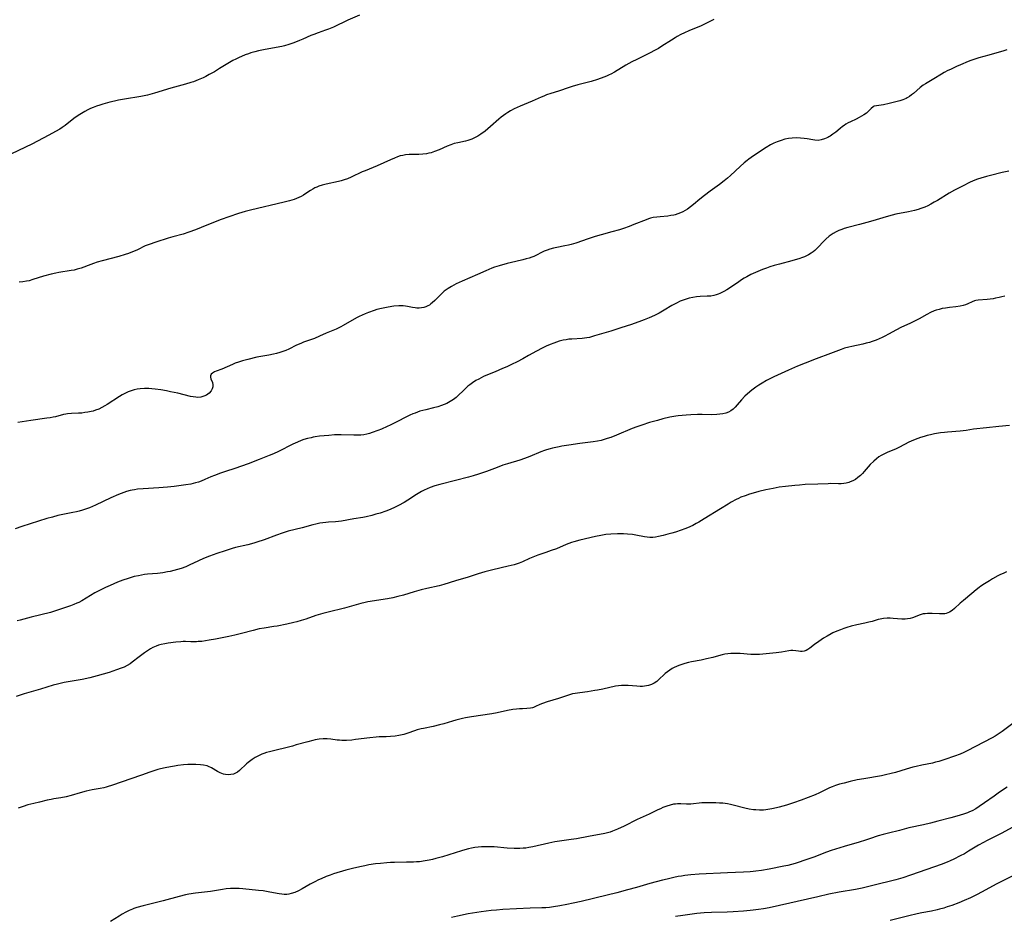
# Model space of a CAD drawing. Units: inches. Extents: x 2033292 to 2038369, y 237130 to 242571.
# Drawn here: x 2034446 to 2034674, y 237966 to 238173 of the extents above; entities that cross this region are included whole.
import ezdxf

# ---------------------------------------------------------------- set-up
doc = ezdxf.new("R2010")
doc.units = ezdxf.units.IN
doc.header["$MEASUREMENT"] = 0
doc.layers.add('c_31_T12S_R18E', color=232, linetype='Continuous')

msp = doc.modelspace()

# ---------------------------------------------------------------- linework, layer by layer
at = {"layer": 'c_31_T12S_R18E'}
for points, elevation in [([(2034597.86, 237991.52), (2034597.4, 237991.49), (2034596.98, 237991.43), (2034596.18, 237991.24), (2034595.38, 237991), (2034594.46, 237990.66), (2034593.9, 237990.42), (2034593.34, 237990.17), (2034591.28, 237989.17), (2034589.19, 237988.25), (2034588.52, 237987.93), (2034585.49, 237986.38), (2034584.01, 237985.69), (2034582.81, 237985.2), (2034582.25, 237985.01), (2034581.65, 237984.84), (2034581.05, 237984.69), (2034577.27, 237983.96), (2034574.45, 237983.44), (2034573.26, 237983.25), (2034570.57, 237982.9), (2034569.47, 237982.71), (2034568.1, 237982.42), (2034564.4, 237981.6), (2034563.41, 237981.41), (2034562.77, 237981.31), (2034562.13, 237981.24), (2034561.38, 237981.18), (2034560.78, 237981.17), (2034560.04, 237981.18), (2034558.41, 237981.28), (2034555.41, 237981.55), (2034554.09, 237981.62), (2034553.07, 237981.62), (2034552.44, 237981.59), (2034551.69, 237981.52), (2034550.93, 237981.41), (2034550.19, 237981.27), (2034549.46, 237981.11), (2034548.58, 237980.88), (2034547.88, 237980.68), (2034543.42, 237979.3), (2034541.88, 237978.85), (2034541.11, 237978.66), (2034540.37, 237978.5), (2034539.39, 237978.32), (2034538.1, 237978.15), (2034537.39, 237978.08), (2034536.7, 237978.04), (2034535.14, 237978), (2034532.35, 237977.97), (2034531.42, 237977.94), (2034530.54, 237977.89), (2034529.1, 237977.76), (2034527.91, 237977.62), (2034526.38, 237977.39), (2034525.43, 237977.22), (2034524.69, 237977.07), (2034522.93, 237976.66), (2034521.06, 237976.16), (2034518.23, 237975.3), (2034517.46, 237975.04), (2034516.5, 237974.69), (2034515.33, 237974.2), (2034514.72, 237973.92), (2034513.9, 237973.52), (2034512.77, 237972.91), (2034510.95, 237971.89), (2034510.06, 237971.42), (2034509.23, 237971.05), (2034508.39, 237970.77), (2034507.87, 237970.65), (2034507.35, 237970.57), (2034506.79, 237970.55), (2034506.23, 237970.59), (2034505.61, 237970.67), (2034503.46, 237971.11), (2034501.92, 237971.38), (2034500.82, 237971.51), (2034497.17, 237971.84), (2034496.35, 237971.9), (2034495.41, 237971.94), (2034494.33, 237971.92), (2034493.35, 237971.83), (2034492.47, 237971.72), (2034489.67, 237971.24), (2034489.03, 237971.15), (2034486.21, 237970.83), (2034484.7, 237970.6), (2034483.95, 237970.46), (2034482.47, 237970.12), (2034478.73, 237969.08), (2034474.11, 237967.92), (2034472.66, 237967.53), (2034471.95, 237967.29), (2034471.61, 237967.17), (2034470.85, 237966.83), (2034470.1, 237966.46), (2034469.26, 237965.99), (2034468.54, 237965.55), (2034466.57, 237964.28)], 1002), ([(2034677.91, 237987.46), (2034672.96, 237984.76), (2034671.6, 237984.06), (2034669.59, 237983.05), (2034668.77, 237982.62), (2034667.57, 237981.94), (2034665.26, 237980.55), (2034664.32, 237980), (2034663.36, 237979.48), (2034661.9, 237978.74), (2034661.06, 237978.35), (2034660.35, 237978.04), (2034658.97, 237977.49), (2034657.41, 237976.92), (2034651.87, 237975), (2034650.09, 237974.44), (2034648.41, 237973.98), (2034643.1, 237972.61), (2034640.63, 237972), (2034639.08, 237971.68), (2034635.35, 237971.06), (2034632.93, 237970.59), (2034630.41, 237970.04), (2034619.13, 237967.5), (2034617.83, 237967.25), (2034616.62, 237967.05), (2034615.39, 237966.89), (2034614.67, 237966.82), (2034613.14, 237966.69), (2034610.75, 237966.54), (2034609.41, 237966.48), (2034605.78, 237966.37), (2034604.05, 237966.28), (2034602.38, 237966.13), (2034599.13, 237965.72), (2034597.43, 237965.47)], 998), ([(2034675.38, 237974.82), (2034671.72, 237972.95), (2034668.41, 237971.17), (2034667.1, 237970.48), (2034665.74, 237969.81), (2034664.3, 237969.14), (2034663.03, 237968.61), (2034661.38, 237968), (2034660.37, 237967.66), (2034659.53, 237967.4), (2034658.58, 237967.15), (2034657.99, 237967), (2034656.68, 237966.72), (2034654.45, 237966.29), (2034653.38, 237966.06), (2034651.43, 237965.6), (2034647.1, 237964.53)], 996)]:
    msp.add_lwpolyline(points, dxfattribs=dict(at, elevation=elevation))
for points in [[(2034524.21, 238174.17, 1016), (2034521.51, 238172.96, 1016), (2034518.2, 238171.4, 1016), (2034517, 238170.91, 1016), (2034516.37, 238170.68, 1016), (2034514.61, 238170.07, 1016), (2034513.61, 238169.7, 1016), (2034512.96, 238169.42, 1016), (2034511.09, 238168.56, 1016), (2034510.34, 238168.24, 1016), (2034508.99, 238167.71, 1016), (2034507.88, 238167.34, 1016), (2034506.83, 238167.05, 1016), (2034506.19, 238166.91, 1016), (2034502.35, 238166.23, 1016), (2034500.84, 238165.91, 1016), (2034499.94, 238165.67, 1016), (2034499.06, 238165.4, 1016), (2034498.52, 238165.22, 1016), (2034497.75, 238164.92, 1016), (2034496.19, 238164.26, 1016), (2034495.54, 238163.95, 1016), (2034494.87, 238163.61, 1016), (2034493.75, 238162.97, 1016), (2034491.81, 238161.76, 1016), (2034490.62, 238161.05, 1016), (2034489.42, 238160.37, 1016), (2034488.64, 238159.97, 1016), (2034487.98, 238159.66, 1016), (2034486.84, 238159.16, 1016), (2034485.76, 238158.74, 1016), (2034485.17, 238158.54, 1016), (2034483.9, 238158.15, 1016), (2034480.5, 238157.26, 1016), (2034476.71, 238156.09, 1016), (2034475.09, 238155.63, 1016), (2034474.32, 238155.45, 1016), (2034473.53, 238155.29, 1016), (2034469.78, 238154.7, 1016), (2034468.42, 238154.45, 1016), (2034467.5, 238154.25, 1016), (2034466.36, 238153.97, 1016), (2034464.78, 238153.54, 1016), (2034464.04, 238153.32, 1016), (2034463.31, 238153.08, 1016), (2034462.56, 238152.79, 1016), (2034461.93, 238152.51, 1016), (2034461.3, 238152.2, 1016), (2034460.59, 238151.82, 1016), (2034459.41, 238151.13, 1016), (2034458.38, 238150.44, 1016), (2034457.67, 238149.92, 1016), (2034456.02, 238148.63, 1016), (2034455.32, 238148.14, 1016), (2034454.77, 238147.77, 1016), (2034453.77, 238147.17, 1016), (2034452.27, 238146.33, 1016), (2034448.29, 238144.3, 1016), (2034443.59, 238142.05, 1016)], [(2034606.27, 238173.17, 1014), (2034605.79, 238172.9, 1014), (2034604.78, 238172.38, 1014), (2034603.34, 238171.71, 1014), (2034600.53, 238170.54, 1014), (2034599.48, 238170.05, 1014), (2034598.64, 238169.63, 1014), (2034597.81, 238169.18, 1014), (2034597.3, 238168.89, 1014), (2034596.49, 238168.39, 1014), (2034594.26, 238166.93, 1014), (2034593.46, 238166.44, 1014), (2034592.73, 238166.03, 1014), (2034591.36, 238165.31, 1014), (2034588.46, 238163.89, 1014), (2034587.31, 238163.3, 1014), (2034585.94, 238162.54, 1014), (2034583.31, 238160.96, 1014), (2034582.46, 238160.51, 1014), (2034582.05, 238160.3, 1014), (2034581.42, 238160.02, 1014), (2034580.78, 238159.76, 1014), (2034579.37, 238159.26, 1014), (2034577.87, 238158.8, 1014), (2034574.8, 238157.99, 1014), (2034573.5, 238157.61, 1014), (2034572.75, 238157.37, 1014), (2034570.33, 238156.56, 1014), (2034568.51, 238155.99, 1014), (2034567.55, 238155.67, 1014), (2034566.92, 238155.42, 1014), (2034566.31, 238155.16, 1014), (2034564.23, 238154.21, 1014), (2034561.44, 238153.07, 1014), (2034560.74, 238152.75, 1014), (2034560.05, 238152.42, 1014), (2034559.23, 238151.99, 1014), (2034558.59, 238151.62, 1014), (2034558.14, 238151.33, 1014), (2034557.54, 238150.91, 1014), (2034557, 238150.5, 1014), (2034556.48, 238150.07, 1014), (2034554.58, 238148.35, 1014), (2034553.94, 238147.81, 1014), (2034553.29, 238147.3, 1014), (2034552.32, 238146.61, 1014), (2034551.61, 238146.15, 1014), (2034551.17, 238145.9, 1014), (2034550.73, 238145.67, 1014), (2034550.27, 238145.46, 1014), (2034549.8, 238145.28, 1014), (2034549.32, 238145.13, 1014), (2034548.77, 238144.98, 1014), (2034546.96, 238144.62, 1014), (2034546.18, 238144.43, 1014), (2034545.34, 238144.14, 1014), (2034544.51, 238143.81, 1014), (2034542.67, 238143, 1014), (2034541.57, 238142.55, 1014), (2034540.79, 238142.3, 1014), (2034540.27, 238142.17, 1014), (2034539.74, 238142.07, 1014), (2034538.87, 238141.96, 1014), (2034537.98, 238141.9, 1014), (2034535.73, 238141.85, 1014), (2034534.87, 238141.78, 1014), (2034534.22, 238141.67, 1014), (2034533.67, 238141.54, 1014), (2034532.99, 238141.32, 1014), (2034532.31, 238141.06, 1014), (2034531.39, 238140.67, 1014), (2034528.32, 238139.28, 1014), (2034525.53, 238138.13, 1014), (2034524.84, 238137.84, 1014), (2034522.25, 238136.61, 1014), (2034521.4, 238136.28, 1014), (2034520.68, 238136.03, 1014), (2034519.95, 238135.81, 1014), (2034519.33, 238135.65, 1014), (2034516.53, 238135.02, 1014), (2034515.54, 238134.77, 1014), (2034514.77, 238134.53, 1014), (2034514.33, 238134.35, 1014), (2034513.9, 238134.16, 1014), (2034513.39, 238133.88, 1014), (2034512.9, 238133.57, 1014), (2034511.79, 238132.82, 1014), (2034511.21, 238132.46, 1014), (2034510.68, 238132.17, 1014), (2034510.13, 238131.91, 1014), (2034509.62, 238131.7, 1014), (2034509.1, 238131.5, 1014), (2034508.03, 238131.16, 1014), (2034506.77, 238130.82, 1014), (2034498.95, 238129.02, 1014), (2034497.71, 238128.7, 1014), (2034496.19, 238128.23, 1014), (2034493.98, 238127.47, 1014), (2034492.14, 238126.8, 1014), (2034488.84, 238125.5, 1014), (2034486.23, 238124.43, 1014), (2034484.72, 238123.88, 1014), (2034483.34, 238123.43, 1014), (2034480.96, 238122.82, 1014), (2034479.88, 238122.5, 1014), (2034477.01, 238121.59, 1014), (2034475.49, 238121.07, 1014), (2034474.58, 238120.7, 1014), (2034472.8, 238119.84, 1014), (2034471.9, 238119.44, 1014), (2034471.23, 238119.17, 1014), (2034470.68, 238118.97, 1014), (2034469.95, 238118.73, 1014), (2034468.48, 238118.29, 1014), (2034464.63, 238117.25, 1014), (2034463.48, 238116.92, 1014), (2034462.57, 238116.63, 1014), (2034461.96, 238116.41, 1014), (2034459.77, 238115.58, 1014), (2034458.86, 238115.3, 1014), (2034458.14, 238115.13, 1014), (2034457.42, 238114.99, 1014), (2034454.6, 238114.54, 1014), (2034453.9, 238114.41, 1014), (2034452.77, 238114.15, 1014), (2034451.04, 238113.68, 1014), (2034448.52, 238112.91, 1014), (2034447.67, 238112.67, 1014), (2034447.05, 238112.53, 1014), (2034446.21, 238112.4, 1014), (2034445.37, 238112.31, 1014)], [(2034674.13, 238166.11, 1012), (2034673.46, 238165.9, 1012), (2034669.97, 238164.87, 1012), (2034667.67, 238164.24, 1012), (2034666.52, 238163.89, 1012), (2034665.79, 238163.63, 1012), (2034665.16, 238163.39, 1012), (2034663.4, 238162.64, 1012), (2034662.49, 238162.24, 1012), (2034661.1, 238161.59, 1012), (2034660.5, 238161.3, 1012), (2034659.65, 238160.85, 1012), (2034659.03, 238160.49, 1012), (2034657.24, 238159.4, 1012), (2034655.34, 238158.27, 1012), (2034654.78, 238157.9, 1012), (2034654.09, 238157.38, 1012), (2034652.55, 238156.04, 1012), (2034652.09, 238155.67, 1012), (2034651.61, 238155.32, 1012), (2034651.09, 238155, 1012), (2034650.8, 238154.85, 1012), (2034650.09, 238154.57, 1012), (2034649.36, 238154.34, 1012), (2034646.88, 238153.7, 1012), (2034645.58, 238153.39, 1012), (2034645.06, 238153.29, 1012), (2034643.98, 238153.15, 1012), (2034643.46, 238153.04, 1012), (2034643.18, 238152.92, 1012), (2034642.7, 238152.55, 1012), (2034642.04, 238151.84, 1012), (2034641.62, 238151.46, 1012), (2034641.02, 238151.04, 1012), (2034640.52, 238150.74, 1012), (2034639.98, 238150.45, 1012), (2034639.25, 238150.08, 1012), (2034637.98, 238149.48, 1012), (2034637.41, 238149.19, 1012), (2034636.85, 238148.88, 1012), (2034636.46, 238148.62, 1012), (2034636.08, 238148.35, 1012), (2034635.55, 238147.93, 1012), (2034634.52, 238147.08, 1012), (2034633.88, 238146.58, 1012), (2034633.23, 238146.13, 1012), (2034632.96, 238145.97, 1012), (2034632.69, 238145.82, 1012), (2034631.94, 238145.48, 1012), (2034631.16, 238145.26, 1012), (2034630.43, 238145.16, 1012), (2034629.69, 238145.17, 1012), (2034629.19, 238145.24, 1012), (2034627.87, 238145.49, 1012), (2034627.23, 238145.6, 1012), (2034626.35, 238145.7, 1012), (2034625.36, 238145.73, 1012), (2034624.43, 238145.7, 1012), (2034623.62, 238145.6, 1012), (2034622.73, 238145.41, 1012), (2034621.85, 238145.16, 1012), (2034620.96, 238144.83, 1012), (2034620.2, 238144.48, 1012), (2034619.45, 238144.09, 1012), (2034618.44, 238143.48, 1012), (2034615.46, 238141.54, 1012), (2034614.4, 238140.81, 1012), (2034614, 238140.51, 1012), (2034613.3, 238139.93, 1012), (2034612.39, 238139.11, 1012), (2034610.13, 238137, 1012), (2034609.49, 238136.44, 1012), (2034608.69, 238135.78, 1012), (2034607.6, 238134.96, 1012), (2034605.44, 238133.38, 1012), (2034604.11, 238132.39, 1012), (2034603.06, 238131.55, 1012), (2034601.58, 238130.29, 1012), (2034600.88, 238129.74, 1012), (2034600.2, 238129.26, 1012), (2034599.68, 238128.94, 1012), (2034599.14, 238128.64, 1012), (2034598.56, 238128.36, 1012), (2034597.95, 238128.12, 1012), (2034597.34, 238127.92, 1012), (2034597, 238127.84, 1012), (2034596.31, 238127.72, 1012), (2034595.61, 238127.64, 1012), (2034593.85, 238127.48, 1012), (2034593.05, 238127.39, 1012), (2034592.27, 238127.26, 1012), (2034591.65, 238127.12, 1012), (2034591.17, 238126.97, 1012), (2034590.64, 238126.79, 1012), (2034587.77, 238125.64, 1012), (2034586.64, 238125.21, 1012), (2034585.36, 238124.76, 1012), (2034584.42, 238124.46, 1012), (2034582.7, 238123.95, 1012), (2034580.2, 238123.29, 1012), (2034578.79, 238122.88, 1012), (2034577.16, 238122.35, 1012), (2034574.31, 238121.37, 1012), (2034573.23, 238121.05, 1012), (2034572.63, 238120.9, 1012), (2034571.8, 238120.73, 1012), (2034569.93, 238120.38, 1012), (2034569.13, 238120.19, 1012), (2034568.34, 238119.97, 1012), (2034567.7, 238119.75, 1012), (2034567.02, 238119.47, 1012), (2034566.37, 238119.16, 1012), (2034565.19, 238118.56, 1012), (2034564.57, 238118.28, 1012), (2034564.11, 238118.1, 1012), (2034563.48, 238117.89, 1012), (2034562.79, 238117.69, 1012), (2034562.08, 238117.52, 1012), (2034560.43, 238117.13, 1012), (2034558.42, 238116.64, 1012), (2034556.54, 238116.11, 1012), (2034555.5, 238115.77, 1012), (2034554.89, 238115.55, 1012), (2034554.18, 238115.27, 1012), (2034553.47, 238114.97, 1012), (2034551.55, 238114.08, 1012), (2034547.99, 238112.56, 1012), (2034546.63, 238111.92, 1012), (2034545.52, 238111.32, 1012), (2034544.72, 238110.82, 1012), (2034544.28, 238110.53, 1012), (2034543.86, 238110.22, 1012), (2034543.44, 238109.87, 1012), (2034543.03, 238109.5, 1012), (2034542.48, 238108.96, 1012), (2034541.63, 238108.07, 1012), (2034541.07, 238107.54, 1012), (2034540.75, 238107.27, 1012), (2034540.42, 238107.03, 1012), (2034540.04, 238106.81, 1012), (2034539.6, 238106.61, 1012), (2034539.08, 238106.46, 1012), (2034538.54, 238106.36, 1012), (2034538, 238106.32, 1012), (2034537.52, 238106.33, 1012), (2034537.13, 238106.36, 1012), (2034536.49, 238106.46, 1012), (2034535.35, 238106.7, 1012), (2034534.84, 238106.78, 1012), (2034534.32, 238106.83, 1012), (2034533.81, 238106.84, 1012), (2034533.3, 238106.82, 1012), (2034532.18, 238106.73, 1012), (2034530.89, 238106.55, 1012), (2034530.12, 238106.41, 1012), (2034529.35, 238106.24, 1012), (2034528.27, 238105.96, 1012), (2034527.6, 238105.76, 1012), (2034526.29, 238105.29, 1012), (2034525.53, 238104.99, 1012), (2034524.83, 238104.69, 1012), (2034524.15, 238104.36, 1012), (2034523.53, 238104.03, 1012), (2034520.46, 238102.27, 1012), (2034519.87, 238101.96, 1012), (2034518.82, 238101.46, 1012), (2034516.51, 238100.48, 1012), (2034514.96, 238099.79, 1012), (2034513.78, 238099.29, 1012), (2034513.31, 238099.11, 1012), (2034511.26, 238098.4, 1012), (2034510.62, 238098.16, 1012), (2034509.64, 238097.73, 1012), (2034507.83, 238096.82, 1012), (2034507.14, 238096.51, 1012), (2034506.45, 238096.24, 1012), (2034505.73, 238096.01, 1012), (2034505.02, 238095.81, 1012), (2034504.3, 238095.64, 1012), (2034503.22, 238095.42, 1012), (2034501.37, 238095.1, 1012), (2034500.47, 238094.92, 1012), (2034498.34, 238094.43, 1012), (2034497.11, 238094.11, 1012), (2034496.21, 238093.83, 1012), (2034495.43, 238093.55, 1012), (2034494.8, 238093.29, 1012), (2034492.33, 238092.2, 1012), (2034491.05, 238091.72, 1012), (2034490.62, 238091.54, 1012), (2034490.17, 238091.29, 1012), (2034489.84, 238091.01, 1012), (2034489.68, 238090.67, 1012), (2034489.69, 238090.31, 1012), (2034489.82, 238089.95, 1012), (2034490.17, 238089.1, 1012), (2034490.26, 238088.55, 1012), (2034490.24, 238088.07, 1012), (2034490.09, 238087.61, 1012), (2034489.84, 238087.15, 1012), (2034489.41, 238086.64, 1012), (2034488.76, 238086.15, 1012), (2034488.17, 238085.89, 1012), (2034487.48, 238085.72, 1012), (2034486.74, 238085.65, 1012), (2034486.3, 238085.67, 1012), (2034485.71, 238085.74, 1012), (2034485.06, 238085.87, 1012), (2034482.12, 238086.6, 1012), (2034480.46, 238086.97, 1012), (2034479.54, 238087.16, 1012), (2034478.19, 238087.39, 1012), (2034476.89, 238087.57, 1012), (2034476.14, 238087.65, 1012), (2034475.4, 238087.7, 1012), (2034474.41, 238087.71, 1012), (2034473.43, 238087.63, 1012), (2034472.71, 238087.52, 1012), (2034471.99, 238087.36, 1012), (2034471.57, 238087.24, 1012), (2034471.09, 238087.08, 1012), (2034470.63, 238086.9, 1012), (2034469.86, 238086.56, 1012), (2034469.22, 238086.23, 1012), (2034468.6, 238085.87, 1012), (2034465.79, 238084.01, 1012), (2034465.26, 238083.69, 1012), (2034464.54, 238083.29, 1012), (2034463.82, 238082.95, 1012), (2034463.08, 238082.67, 1012), (2034462.49, 238082.48, 1012), (2034462.04, 238082.36, 1012), (2034461.32, 238082.22, 1012), (2034460.6, 238082.11, 1012), (2034459.88, 238082.03, 1012), (2034459.1, 238081.99, 1012), (2034457.54, 238081.93, 1012), (2034456.56, 238081.84, 1012), (2034456.19, 238081.78, 1012), (2034455.65, 238081.67, 1012), (2034453.77, 238081.18, 1012), (2034453.24, 238081.06, 1012), (2034452.55, 238080.93, 1012), (2034451.81, 238080.81, 1012), (2034448.09, 238080.29, 1012), (2034445.11, 238079.8, 1012)], [(2034674.63, 238138.06, 1010), (2034673.09, 238137.68, 1010), (2034670.37, 238137.03, 1010), (2034669.45, 238136.79, 1010), (2034668.1, 238136.39, 1010), (2034667.37, 238136.15, 1010), (2034666.39, 238135.77, 1010), (2034665.5, 238135.37, 1010), (2034664.02, 238134.64, 1010), (2034662.04, 238133.6, 1010), (2034660.76, 238132.9, 1010), (2034658.11, 238131.26, 1010), (2034657.36, 238130.82, 1010), (2034656.54, 238130.36, 1010), (2034655.84, 238130, 1010), (2034655.13, 238129.68, 1010), (2034654.26, 238129.35, 1010), (2034653.6, 238129.14, 1010), (2034652.76, 238128.92, 1010), (2034651.39, 238128.62, 1010), (2034648.47, 238128.04, 1010), (2034646.71, 238127.6, 1010), (2034645.45, 238127.25, 1010), (2034643.13, 238126.54, 1010), (2034641.69, 238126.12, 1010), (2034640.05, 238125.67, 1010), (2034637.31, 238124.95, 1010), (2034636.5, 238124.71, 1010), (2034635.91, 238124.51, 1010), (2034635.26, 238124.26, 1010), (2034634.63, 238123.97, 1010), (2034633.9, 238123.57, 1010), (2034633.04, 238122.99, 1010), (2034632.24, 238122.31, 1010), (2034631.66, 238121.72, 1010), (2034630.44, 238120.41, 1010), (2034630.05, 238120.02, 1010), (2034629.69, 238119.68, 1010), (2034629.31, 238119.37, 1010), (2034628.8, 238119, 1010), (2034628.25, 238118.67, 1010), (2034627.32, 238118.22, 1010), (2034626.81, 238118.01, 1010), (2034626, 238117.72, 1010), (2034625.16, 238117.47, 1010), (2034624.39, 238117.25, 1010), (2034621.47, 238116.51, 1010), (2034620.28, 238116.16, 1010), (2034619.26, 238115.84, 1010), (2034618.46, 238115.56, 1010), (2034617.56, 238115.22, 1010), (2034616.51, 238114.79, 1010), (2034614.89, 238114.06, 1010), (2034613.94, 238113.57, 1010), (2034613.3, 238113.23, 1010), (2034612.69, 238112.86, 1010), (2034612.05, 238112.43, 1010), (2034610.37, 238111.24, 1010), (2034609.3, 238110.54, 1010), (2034608.62, 238110.16, 1010), (2034608.17, 238109.92, 1010), (2034607.71, 238109.71, 1010), (2034607.26, 238109.53, 1010), (2034606.8, 238109.37, 1010), (2034606.27, 238109.23, 1010), (2034605.61, 238109.12, 1010), (2034604.72, 238109.05, 1010), (2034603.14, 238108.98, 1010), (2034602.27, 238108.91, 1010), (2034601.4, 238108.78, 1010), (2034600.54, 238108.6, 1010), (2034599.86, 238108.41, 1010), (2034599.19, 238108.17, 1010), (2034598.52, 238107.91, 1010), (2034597.62, 238107.49, 1010), (2034596.58, 238106.92, 1010), (2034594.81, 238105.84, 1010), (2034593.61, 238105.15, 1010), (2034592.53, 238104.59, 1010), (2034591.3, 238104.03, 1010), (2034590.18, 238103.59, 1010), (2034589.52, 238103.35, 1010), (2034587.25, 238102.55, 1010), (2034584.76, 238101.72, 1010), (2034582.43, 238100.99, 1010), (2034578.68, 238099.88, 1010), (2034577.46, 238099.55, 1010), (2034576.9, 238099.43, 1010), (2034576.35, 238099.35, 1010), (2034575.78, 238099.29, 1010), (2034573.37, 238099.16, 1010), (2034572.73, 238099.1, 1010), (2034572.07, 238099, 1010), (2034571.42, 238098.87, 1010), (2034570.49, 238098.65, 1010), (2034569.84, 238098.45, 1010), (2034569.2, 238098.23, 1010), (2034568.35, 238097.89, 1010), (2034567.48, 238097.51, 1010), (2034566.55, 238097.06, 1010), (2034565.23, 238096.36, 1010), (2034563.35, 238095.31, 1010), (2034562.04, 238094.6, 1010), (2034560.7, 238093.9, 1010), (2034559.4, 238093.25, 1010), (2034558.34, 238092.75, 1010), (2034557.33, 238092.3, 1010), (2034555.62, 238091.57, 1010), (2034553.84, 238090.84, 1010), (2034552.97, 238090.46, 1010), (2034551.86, 238089.9, 1010), (2034551.19, 238089.52, 1010), (2034550.4, 238089.03, 1010), (2034549.77, 238088.58, 1010), (2034549.32, 238088.21, 1010), (2034548.9, 238087.85, 1010), (2034548.35, 238087.32, 1010), (2034547.03, 238086.02, 1010), (2034546.58, 238085.62, 1010), (2034546.27, 238085.37, 1010), (2034546, 238085.17, 1010), (2034545.24, 238084.68, 1010), (2034544.44, 238084.25, 1010), (2034543.85, 238083.98, 1010), (2034543.24, 238083.74, 1010), (2034542.36, 238083.46, 1010), (2034541.36, 238083.2, 1010), (2034539.6, 238082.79, 1010), (2034538.89, 238082.62, 1010), (2034538.19, 238082.42, 1010), (2034537.62, 238082.23, 1010), (2034537.09, 238082.03, 1010), (2034536.57, 238081.82, 1010), (2034535.91, 238081.52, 1010), (2034535.25, 238081.19, 1010), (2034532.74, 238079.88, 1010), (2034531.32, 238079.2, 1010), (2034530.64, 238078.89, 1010), (2034529.28, 238078.32, 1010), (2034528.47, 238078.01, 1010), (2034527.18, 238077.53, 1010), (2034526.56, 238077.32, 1010), (2034525.93, 238077.14, 1010), (2034525.25, 238077, 1010), (2034524.49, 238076.9, 1010), (2034523.72, 238076.87, 1010), (2034522.94, 238076.88, 1010), (2034519.94, 238076.99, 1010), (2034519.41, 238076.98, 1010), (2034518.42, 238076.95, 1010), (2034517.08, 238076.85, 1010), (2034514.93, 238076.63, 1010), (2034513.98, 238076.5, 1010), (2034513.47, 238076.41, 1010), (2034513.05, 238076.32, 1010), (2034512.2, 238076.12, 1010), (2034511.35, 238075.87, 1010), (2034510.74, 238075.66, 1010), (2034509.82, 238075.29, 1010), (2034508.75, 238074.79, 1010), (2034505.43, 238073.12, 1010), (2034504.31, 238072.61, 1010), (2034503.28, 238072.19, 1010), (2034500.94, 238071.27, 1010), (2034498.45, 238070.27, 1010), (2034496.91, 238069.7, 1010), (2034495.37, 238069.18, 1010), (2034493.17, 238068.51, 1010), (2034492.03, 238068.12, 1010), (2034490.66, 238067.59, 1010), (2034489.81, 238067.23, 1010), (2034488.43, 238066.62, 1010), (2034487.55, 238066.26, 1010), (2034486.91, 238066.02, 1010), (2034486.25, 238065.83, 1010), (2034485.7, 238065.7, 1010), (2034485.14, 238065.59, 1010), (2034484, 238065.42, 1010), (2034481.26, 238065.05, 1010), (2034479.72, 238064.87, 1010), (2034477.74, 238064.69, 1010), (2034474.14, 238064.48, 1010), (2034472.76, 238064.37, 1010), (2034472.08, 238064.28, 1010), (2034471.53, 238064.18, 1010), (2034471.11, 238064.08, 1010), (2034470.21, 238063.82, 1010), (2034469.64, 238063.63, 1010), (2034468.42, 238063.14, 1010), (2034466.63, 238062.36, 1010), (2034463.03, 238060.67, 1010), (2034461.64, 238060.1, 1010), (2034460.72, 238059.76, 1010), (2034460.03, 238059.54, 1010), (2034459.32, 238059.33, 1010), (2034458.63, 238059.16, 1010), (2034457.85, 238058.99, 1010), (2034455.12, 238058.44, 1010), (2034454.37, 238058.27, 1010), (2034453.08, 238057.95, 1010), (2034451.8, 238057.58, 1010), (2034446, 238055.75, 1010), (2034444.45, 238055.25, 1010)], [(2034673.66, 238109.1, 1008), (2034672.98, 238108.9, 1008), (2034672.34, 238108.75, 1008), (2034671.51, 238108.58, 1008), (2034670.96, 238108.49, 1008), (2034669.57, 238108.33, 1008), (2034667.48, 238108.15, 1008), (2034666.95, 238108.05, 1008), (2034666.64, 238107.97, 1008), (2034666.13, 238107.78, 1008), (2034665.13, 238107.32, 1008), (2034664.6, 238107.1, 1008), (2034664.04, 238106.91, 1008), (2034663.31, 238106.73, 1008), (2034662.37, 238106.59, 1008), (2034660.88, 238106.45, 1008), (2034659.92, 238106.32, 1008), (2034659.19, 238106.19, 1008), (2034658.46, 238106.02, 1008), (2034657.75, 238105.81, 1008), (2034657.3, 238105.65, 1008), (2034656.46, 238105.28, 1008), (2034655.64, 238104.87, 1008), (2034653.85, 238103.85, 1008), (2034653.26, 238103.53, 1008), (2034651.85, 238102.85, 1008), (2034649.58, 238101.82, 1008), (2034648.62, 238101.32, 1008), (2034646.78, 238100.28, 1008), (2034645.86, 238099.79, 1008), (2034645.31, 238099.52, 1008), (2034644.62, 238099.19, 1008), (2034643.91, 238098.9, 1008), (2034642.97, 238098.56, 1008), (2034642.32, 238098.37, 1008), (2034641.58, 238098.17, 1008), (2034640.8, 238097.99, 1008), (2034638.24, 238097.46, 1008), (2034637.57, 238097.31, 1008), (2034636.58, 238097.05, 1008), (2034635.76, 238096.77, 1008), (2034633.31, 238095.82, 1008), (2034629.96, 238094.59, 1008), (2034627.42, 238093.6, 1008), (2034625.68, 238092.87, 1008), (2034623.61, 238091.97, 1008), (2034621.88, 238091.19, 1008), (2034620.22, 238090.41, 1008), (2034618.97, 238089.79, 1008), (2034618.48, 238089.53, 1008), (2034617.52, 238088.97, 1008), (2034616.75, 238088.49, 1008), (2034616.01, 238087.99, 1008), (2034615.06, 238087.3, 1008), (2034614.1, 238086.5, 1008), (2034613.48, 238085.92, 1008), (2034612.68, 238085.08, 1008), (2034611.73, 238083.92, 1008), (2034611.24, 238083.36, 1008), (2034610.75, 238082.89, 1008), (2034610.25, 238082.52, 1008), (2034609.69, 238082.23, 1008), (2034609.08, 238082, 1008), (2034608.39, 238081.83, 1008), (2034607.68, 238081.73, 1008), (2034606.95, 238081.67, 1008), (2034605.78, 238081.63, 1008), (2034603.6, 238081.66, 1008), (2034602.52, 238081.65, 1008), (2034600.99, 238081.58, 1008), (2034599.87, 238081.51, 1008), (2034598.96, 238081.44, 1008), (2034598.06, 238081.34, 1008), (2034597.48, 238081.27, 1008), (2034596.11, 238081.03, 1008), (2034594.44, 238080.65, 1008), (2034593.21, 238080.33, 1008), (2034591.41, 238079.8, 1008), (2034589.64, 238079.24, 1008), (2034588.49, 238078.84, 1008), (2034587.36, 238078.41, 1008), (2034583.76, 238076.91, 1008), (2034582.44, 238076.39, 1008), (2034581.6, 238076.1, 1008), (2034580.9, 238075.87, 1008), (2034580.19, 238075.68, 1008), (2034579.34, 238075.49, 1008), (2034578.31, 238075.32, 1008), (2034575.27, 238074.94, 1008), (2034572.72, 238074.58, 1008), (2034571.09, 238074.32, 1008), (2034570.46, 238074.21, 1008), (2034568.95, 238073.88, 1008), (2034568.39, 238073.74, 1008), (2034567.54, 238073.49, 1008), (2034567.07, 238073.33, 1008), (2034566.21, 238073.01, 1008), (2034563.7, 238071.98, 1008), (2034562.44, 238071.5, 1008), (2034561.32, 238071.11, 1008), (2034558.47, 238070.27, 1008), (2034557.45, 238069.94, 1008), (2034556.07, 238069.44, 1008), (2034553.63, 238068.51, 1008), (2034551.81, 238067.87, 1008), (2034550.53, 238067.48, 1008), (2034549.47, 238067.19, 1008), (2034546.43, 238066.43, 1008), (2034542.83, 238065.47, 1008), (2034541.66, 238065.13, 1008), (2034540.57, 238064.76, 1008), (2034539.86, 238064.47, 1008), (2034539.23, 238064.17, 1008), (2034538.61, 238063.84, 1008), (2034537.44, 238063.14, 1008), (2034535.4, 238061.83, 1008), (2034534.58, 238061.33, 1008), (2034533.26, 238060.59, 1008), (2034532.49, 238060.2, 1008), (2034531.32, 238059.69, 1008), (2034530.29, 238059.3, 1008), (2034529.02, 238058.87, 1008), (2034528.02, 238058.57, 1008), (2034527.08, 238058.31, 1008), (2034525.73, 238057.99, 1008), (2034524.97, 238057.84, 1008), (2034522.92, 238057.49, 1008), (2034520.03, 238056.96, 1008), (2034519.38, 238056.88, 1008), (2034518.69, 238056.83, 1008), (2034517.03, 238056.75, 1008), (2034516.4, 238056.7, 1008), (2034515.72, 238056.61, 1008), (2034515.05, 238056.49, 1008), (2034514.13, 238056.29, 1008), (2034513.42, 238056.11, 1008), (2034510.94, 238055.43, 1008), (2034507.7, 238054.64, 1008), (2034506.99, 238054.43, 1008), (2034506.27, 238054.19, 1008), (2034504.98, 238053.74, 1008), (2034502.14, 238052.68, 1008), (2034500.46, 238052.12, 1008), (2034499.75, 238051.91, 1008), (2034498.36, 238051.53, 1008), (2034495.47, 238050.86, 1008), (2034494.73, 238050.66, 1008), (2034493.09, 238050.15, 1008), (2034491.15, 238049.5, 1008), (2034489.49, 238048.9, 1008), (2034488.07, 238048.32, 1008), (2034486.93, 238047.8, 1008), (2034484.75, 238046.77, 1008), (2034484.01, 238046.45, 1008), (2034482.93, 238046.05, 1008), (2034482.07, 238045.78, 1008), (2034481.2, 238045.54, 1008), (2034480.37, 238045.35, 1008), (2034479.77, 238045.23, 1008), (2034478.7, 238045.05, 1008), (2034477.41, 238044.88, 1008), (2034475.11, 238044.69, 1008), (2034474.45, 238044.61, 1008), (2034473.75, 238044.5, 1008), (2034473.06, 238044.36, 1008), (2034472.06, 238044.14, 1008), (2034470.66, 238043.75, 1008), (2034469.37, 238043.32, 1008), (2034468.2, 238042.87, 1008), (2034467.32, 238042.5, 1008), (2034466.44, 238042.11, 1008), (2034465.42, 238041.62, 1008), (2034464.43, 238041.14, 1008), (2034462.95, 238040.36, 1008), (2034459.93, 238038.58, 1008), (2034459.18, 238038.19, 1008), (2034458.77, 238038, 1008), (2034458.05, 238037.7, 1008), (2034457.31, 238037.42, 1008), (2034454.94, 238036.58, 1008), (2034453.36, 238036.07, 1008), (2034452.63, 238035.87, 1008), (2034448.19, 238034.75, 1008), (2034445.63, 238034.07, 1008), (2034444.91, 238033.9, 1008)], [(2034674.75, 238079.13, 1006), (2034672.29, 238078.94, 1006), (2034669.41, 238078.59, 1006), (2034666.47, 238078.26, 1006), (2034664.7, 238078.01, 1006), (2034663.37, 238077.85, 1006), (2034660.4, 238077.62, 1006), (2034659.7, 238077.55, 1006), (2034658.76, 238077.42, 1006), (2034657.41, 238077.2, 1006), (2034656.45, 238077, 1006), (2034655.73, 238076.82, 1006), (2034655.01, 238076.62, 1006), (2034654.12, 238076.34, 1006), (2034653.52, 238076.13, 1006), (2034652.92, 238075.9, 1006), (2034652, 238075.5, 1006), (2034651.49, 238075.25, 1006), (2034649.33, 238074.13, 1006), (2034648.5, 238073.73, 1006), (2034646.45, 238072.9, 1006), (2034645.64, 238072.53, 1006), (2034645.06, 238072.21, 1006), (2034644.49, 238071.85, 1006), (2034643.95, 238071.44, 1006), (2034643.31, 238070.89, 1006), (2034642.5, 238070.07, 1006), (2034641.11, 238068.47, 1006), (2034640.69, 238068.01, 1006), (2034640.25, 238067.57, 1006), (2034639.65, 238067.06, 1006), (2034639.07, 238066.67, 1006), (2034638.49, 238066.34, 1006), (2034637.88, 238066.08, 1006), (2034637.52, 238065.95, 1006), (2034636.96, 238065.8, 1006), (2034636.39, 238065.7, 1006), (2034635.77, 238065.64, 1006), (2034635.15, 238065.63, 1006), (2034633.38, 238065.67, 1006), (2034632.77, 238065.66, 1006), (2034630.38, 238065.53, 1006), (2034627.42, 238065.44, 1006), (2034626.14, 238065.36, 1006), (2034625.03, 238065.27, 1006), (2034622.86, 238065.04, 1006), (2034621.43, 238064.84, 1006), (2034620.01, 238064.58, 1006), (2034618.36, 238064.22, 1006), (2034616.74, 238063.82, 1006), (2034615.42, 238063.46, 1006), (2034614.52, 238063.2, 1006), (2034613.55, 238062.88, 1006), (2034612.58, 238062.51, 1006), (2034612.03, 238062.26, 1006), (2034611.49, 238061.99, 1006), (2034610.34, 238061.36, 1006), (2034609.63, 238060.93, 1006), (2034607.87, 238059.81, 1006), (2034604.07, 238057.5, 1006), (2034602.79, 238056.76, 1006), (2034602.19, 238056.43, 1006), (2034601.4, 238056.02, 1006), (2034600.19, 238055.48, 1006), (2034599.61, 238055.24, 1006), (2034598.75, 238054.93, 1006), (2034597.4, 238054.47, 1006), (2034596.54, 238054.21, 1006), (2034595.65, 238053.95, 1006), (2034594.54, 238053.66, 1006), (2034593.46, 238053.41, 1006), (2034592.81, 238053.29, 1006), (2034592.16, 238053.21, 1006), (2034591.48, 238053.19, 1006), (2034590.86, 238053.25, 1006), (2034590.24, 238053.35, 1006), (2034588.23, 238053.77, 1006), (2034587.44, 238053.89, 1006), (2034586.31, 238054, 1006), (2034585.37, 238054.05, 1006), (2034583.94, 238054.07, 1006), (2034582.43, 238053.99, 1006), (2034581.31, 238053.88, 1006), (2034580.08, 238053.69, 1006), (2034578.89, 238053.46, 1006), (2034575.22, 238052.6, 1006), (2034573.87, 238052.23, 1006), (2034573.29, 238052.04, 1006), (2034572.08, 238051.58, 1006), (2034569.81, 238050.62, 1006), (2034568.62, 238050.17, 1006), (2034567.39, 238049.74, 1006), (2034565.53, 238049.12, 1006), (2034564.76, 238048.84, 1006), (2034563.56, 238048.32, 1006), (2034561.96, 238047.59, 1006), (2034561.22, 238047.29, 1006), (2034560.71, 238047.11, 1006), (2034560.04, 238046.91, 1006), (2034558.68, 238046.55, 1006), (2034555.13, 238045.73, 1006), (2034553.24, 238045.24, 1006), (2034551.74, 238044.79, 1006), (2034549.39, 238044.05, 1006), (2034546.49, 238043.2, 1006), (2034543.78, 238042.33, 1006), (2034542.64, 238042.03, 1006), (2034539.8, 238041.4, 1006), (2034538.5, 238041.07, 1006), (2034536.86, 238040.61, 1006), (2034534.37, 238039.87, 1006), (2034533.13, 238039.54, 1006), (2034531.9, 238039.25, 1006), (2034530.72, 238039.03, 1006), (2034526.17, 238038.3, 1006), (2034525.5, 238038.16, 1006), (2034524.49, 238037.92, 1006), (2034522.33, 238037.3, 1006), (2034520.75, 238036.88, 1006), (2034516.98, 238035.94, 1006), (2034515.75, 238035.61, 1006), (2034514.12, 238035.11, 1006), (2034511.79, 238034.32, 1006), (2034510.74, 238033.98, 1006), (2034509.74, 238033.7, 1006), (2034509.02, 238033.52, 1006), (2034507.41, 238033.16, 1006), (2034505.11, 238032.71, 1006), (2034504.4, 238032.59, 1006), (2034502.1, 238032.25, 1006), (2034500.96, 238032.03, 1006), (2034499.6, 238031.7, 1006), (2034496.88, 238030.96, 1006), (2034495.35, 238030.59, 1006), (2034493.93, 238030.29, 1006), (2034490.87, 238029.7, 1006), (2034489.43, 238029.43, 1006), (2034488.52, 238029.28, 1006), (2034487.7, 238029.16, 1006), (2034486.88, 238029.09, 1006), (2034486.44, 238029.06, 1006), (2034485.16, 238029.07, 1006), (2034483.89, 238029.1, 1006), (2034483.37, 238029.1, 1006), (2034482.85, 238029.08, 1006), (2034481.67, 238028.96, 1006), (2034479.91, 238028.74, 1006), (2034479.09, 238028.62, 1006), (2034478.29, 238028.46, 1006), (2034477.63, 238028.27, 1006), (2034477.09, 238028.07, 1006), (2034476.35, 238027.72, 1006), (2034475.84, 238027.43, 1006), (2034475.34, 238027.12, 1006), (2034474.43, 238026.48, 1006), (2034473.15, 238025.54, 1006), (2034471.58, 238024.32, 1006), (2034471.08, 238023.96, 1006), (2034470.4, 238023.55, 1006), (2034469.71, 238023.22, 1006), (2034468.99, 238022.93, 1006), (2034467.93, 238022.54, 1006), (2034466.24, 238021.98, 1006), (2034463.47, 238021.16, 1006), (2034461.76, 238020.72, 1006), (2034459.99, 238020.35, 1006), (2034457.23, 238019.88, 1006), (2034455.78, 238019.61, 1006), (2034454.3, 238019.27, 1006), (2034453.3, 238018.99, 1006), (2034450.36, 238018.09, 1006), (2034446.56, 238016.99, 1006), (2034444.71, 238016.42, 1006)], [(2034674.1, 238045.23, 1004), (2034673.47, 238044.98, 1004), (2034672.55, 238044.56, 1004), (2034672.04, 238044.3, 1004), (2034670.82, 238043.61, 1004), (2034670.11, 238043.18, 1004), (2034668.98, 238042.47, 1004), (2034668.16, 238041.93, 1004), (2034667.78, 238041.66, 1004), (2034667.06, 238041.08, 1004), (2034666.07, 238040.25, 1004), (2034664.11, 238038.65, 1004), (2034663.37, 238037.99, 1004), (2034662.05, 238036.75, 1004), (2034661.53, 238036.34, 1004), (2034660.85, 238035.91, 1004), (2034660.13, 238035.63, 1004), (2034659.77, 238035.56, 1004), (2034659.16, 238035.51, 1004), (2034658.52, 238035.51, 1004), (2034656.87, 238035.59, 1004), (2034655.77, 238035.61, 1004), (2034655.21, 238035.57, 1004), (2034654.75, 238035.51, 1004), (2034654.05, 238035.32, 1004), (2034652.28, 238034.64, 1004), (2034651.73, 238034.47, 1004), (2034651.18, 238034.35, 1004), (2034650.57, 238034.3, 1004), (2034649.87, 238034.31, 1004), (2034647.81, 238034.48, 1004), (2034647.12, 238034.52, 1004), (2034646.43, 238034.52, 1004), (2034645.58, 238034.45, 1004), (2034644.84, 238034.31, 1004), (2034644.39, 238034.2, 1004), (2034642.98, 238033.78, 1004), (2034642.21, 238033.57, 1004), (2034641.27, 238033.36, 1004), (2034639.38, 238032.97, 1004), (2034638.1, 238032.67, 1004), (2034637.1, 238032.37, 1004), (2034636.43, 238032.15, 1004), (2034635.64, 238031.86, 1004), (2034634.74, 238031.5, 1004), (2034633.86, 238031.1, 1004), (2034633.48, 238030.9, 1004), (2034632.52, 238030.36, 1004), (2034631.72, 238029.86, 1004), (2034630.61, 238029.13, 1004), (2034629.58, 238028.4, 1004), (2034628.51, 238027.59, 1004), (2034628.07, 238027.28, 1004), (2034627.64, 238027.04, 1004), (2034627.2, 238026.88, 1004), (2034626.77, 238026.82, 1004), (2034626.33, 238026.83, 1004), (2034625.89, 238026.88, 1004), (2034625.26, 238026.98, 1004), (2034624.61, 238027.05, 1004), (2034624.13, 238027.05, 1004), (2034623.63, 238026.99, 1004), (2034621.93, 238026.69, 1004), (2034620.7, 238026.51, 1004), (2034617.67, 238026.17, 1004), (2034616.86, 238026.12, 1004), (2034616.04, 238026.09, 1004), (2034615.45, 238026.09, 1004), (2034614.84, 238026.12, 1004), (2034612.39, 238026.31, 1004), (2034611.67, 238026.35, 1004), (2034610.95, 238026.35, 1004), (2034610.21, 238026.32, 1004), (2034609.5, 238026.26, 1004), (2034608.86, 238026.17, 1004), (2034608.24, 238026.04, 1004), (2034607.39, 238025.83, 1004), (2034606.05, 238025.46, 1004), (2034604.59, 238025.1, 1004), (2034603.33, 238024.83, 1004), (2034601.08, 238024.39, 1004), (2034600.44, 238024.25, 1004), (2034599.56, 238024.02, 1004), (2034598.67, 238023.75, 1004), (2034598.16, 238023.56, 1004), (2034597.65, 238023.36, 1004), (2034597.13, 238023.11, 1004), (2034596.63, 238022.84, 1004), (2034596.06, 238022.48, 1004), (2034595.52, 238022.1, 1004), (2034595.01, 238021.68, 1004), (2034593.42, 238020.14, 1004), (2034593.05, 238019.84, 1004), (2034592.46, 238019.46, 1004), (2034591.83, 238019.15, 1004), (2034591.13, 238018.92, 1004), (2034590.7, 238018.83, 1004), (2034590.26, 238018.77, 1004), (2034589.73, 238018.73, 1004), (2034589.19, 238018.72, 1004), (2034588.46, 238018.75, 1004), (2034586.47, 238018.93, 1004), (2034585.86, 238018.96, 1004), (2034585.44, 238018.97, 1004), (2034584.91, 238018.94, 1004), (2034584.23, 238018.87, 1004), (2034583.55, 238018.76, 1004), (2034580.61, 238018.12, 1004), (2034579.36, 238017.87, 1004), (2034578.72, 238017.75, 1004), (2034577.04, 238017.5, 1004), (2034575.23, 238017.27, 1004), (2034574.14, 238017.1, 1004), (2034573.57, 238016.98, 1004), (2034573.08, 238016.85, 1004), (2034572.6, 238016.71, 1004), (2034570.32, 238015.91, 1004), (2034567.72, 238015.15, 1004), (2034566.64, 238014.8, 1004), (2034566.02, 238014.57, 1004), (2034565, 238014.07, 1004), (2034564.54, 238013.87, 1004), (2034564.26, 238013.77, 1004), (2034563.85, 238013.68, 1004), (2034562.99, 238013.59, 1004), (2034561.96, 238013.57, 1004), (2034561.25, 238013.54, 1004), (2034560.61, 238013.49, 1004), (2034559.75, 238013.39, 1004), (2034558.52, 238013.18, 1004), (2034556.13, 238012.64, 1004), (2034554.87, 238012.4, 1004), (2034550.15, 238011.67, 1004), (2034548.78, 238011.44, 1004), (2034548.1, 238011.31, 1004), (2034547.14, 238011.1, 1004), (2034546.55, 238010.94, 1004), (2034545.76, 238010.71, 1004), (2034543.73, 238010.07, 1004), (2034542.77, 238009.81, 1004), (2034541.25, 238009.47, 1004), (2034539.06, 238009.02, 1004), (2034538.5, 238008.89, 1004), (2034537.58, 238008.65, 1004), (2034536.92, 238008.44, 1004), (2034535.39, 238007.91, 1004), (2034534.5, 238007.63, 1004), (2034534.1, 238007.53, 1004), (2034533.31, 238007.36, 1004), (2034532.51, 238007.23, 1004), (2034531.4, 238007.13, 1004), (2034530.41, 238007.08, 1004), (2034528.76, 238007.04, 1004), (2034528.11, 238007, 1004), (2034526.61, 238006.83, 1004), (2034523.27, 238006.41, 1004), (2034522.45, 238006.32, 1004), (2034521.23, 238006.24, 1004), (2034520.16, 238006.22, 1004), (2034519.55, 238006.25, 1004), (2034519.01, 238006.3, 1004), (2034517.61, 238006.49, 1004), (2034516.74, 238006.57, 1004), (2034516.18, 238006.58, 1004), (2034515.77, 238006.57, 1004), (2034514.87, 238006.49, 1004), (2034513.97, 238006.34, 1004), (2034513.4, 238006.22, 1004), (2034512.23, 238005.93, 1004), (2034509.56, 238005.17, 1004), (2034508.67, 238004.93, 1004), (2034503.35, 238003.61, 1004), (2034502.7, 238003.42, 1004), (2034502.05, 238003.21, 1004), (2034501.6, 238003.04, 1004), (2034500.97, 238002.76, 1004), (2034500.36, 238002.45, 1004), (2034500.06, 238002.27, 1004), (2034499.37, 238001.82, 1004), (2034498.7, 238001.34, 1004), (2034498.41, 238001.1, 1004), (2034498.06, 238000.8, 1004), (2034496.44, 237999.29, 1004), (2034495.95, 237998.91, 1004), (2034495.46, 237998.62, 1004), (2034495.01, 237998.44, 1004), (2034494.42, 237998.3, 1004), (2034493.8, 237998.27, 1004), (2034493.17, 237998.33, 1004), (2034492.69, 237998.44, 1004), (2034492.35, 237998.56, 1004), (2034491.93, 237998.74, 1004), (2034491.35, 237999.05, 1004), (2034489.93, 237999.87, 1004), (2034489.28, 238000.18, 1004), (2034488.9, 238000.31, 1004), (2034488.08, 238000.5, 1004), (2034487.41, 238000.58, 1004), (2034486.33, 238000.64, 1004), (2034485.17, 238000.64, 1004), (2034484.49, 238000.62, 1004), (2034483.45, 238000.55, 1004), (2034482.17, 238000.4, 1004), (2034481.4, 238000.28, 1004), (2034480.45, 238000.12, 1004), (2034479.24, 237999.88, 1004), (2034478.14, 237999.63, 1004), (2034477.53, 237999.46, 1004), (2034475.66, 237998.88, 1004), (2034473.69, 237998.21, 1004), (2034466.75, 237995.81, 1004), (2034466.02, 237995.56, 1004), (2034465.52, 237995.42, 1004), (2034464.96, 237995.27, 1004), (2034464.15, 237995.1, 1004), (2034462.31, 237994.75, 1004), (2034460.89, 237994.44, 1004), (2034459.49, 237994.06, 1004), (2034457.45, 237993.46, 1004), (2034456.28, 237993.16, 1004), (2034455.01, 237992.92, 1004), (2034453.39, 237992.67, 1004), (2034452.78, 237992.56, 1004), (2034451.91, 237992.38, 1004), (2034450.11, 237991.96, 1004), (2034448.78, 237991.64, 1004), (2034447.41, 237991.28, 1004), (2034446.31, 237990.96, 1004), (2034445.15, 237990.57, 1004)], [(2034675.58, 238010.17, 1002), (2034673.09, 238008.31, 1002), (2034672.14, 238007.65, 1002), (2034671.42, 238007.22, 1002), (2034670.72, 238006.84, 1002), (2034664.97, 238003.82, 1002), (2034664.22, 238003.46, 1002), (2034663.31, 238003.06, 1002), (2034662.01, 238002.56, 1002), (2034659.78, 238001.8, 1002), (2034658.37, 238001.36, 1002), (2034657.65, 238001.16, 1002), (2034656.94, 238000.99, 1002), (2034654.46, 238000.5, 1002), (2034653.17, 238000.21, 1002), (2034652.41, 238000.02, 1002), (2034650.81, 237999.56, 1002), (2034648.33, 237998.79, 1002), (2034647.34, 237998.53, 1002), (2034646.08, 237998.24, 1002), (2034645.16, 237998.06, 1002), (2034641.03, 237997.35, 1002), (2034639.45, 237997.06, 1002), (2034637.9, 237996.71, 1002), (2034636.45, 237996.35, 1002), (2034635.38, 237996.07, 1002), (2034634.48, 237995.8, 1002), (2034633.67, 237995.5, 1002), (2034633.09, 237995.24, 1002), (2034630.76, 237994.1, 1002), (2034629.74, 237993.64, 1002), (2034628.15, 237992.99, 1002), (2034626.53, 237992.38, 1002), (2034624.77, 237991.78, 1002), (2034623.13, 237991.27, 1002), (2034621.44, 237990.79, 1002), (2034620.82, 237990.62, 1002), (2034619.72, 237990.37, 1002), (2034619.23, 237990.27, 1002), (2034618.37, 237990.15, 1002), (2034617.76, 237990.1, 1002), (2034616.9, 237990.08, 1002), (2034616.04, 237990.12, 1002), (2034615.46, 237990.17, 1002), (2034614.46, 237990.32, 1002), (2034613.45, 237990.52, 1002), (2034610.8, 237991.24, 1002), (2034610.14, 237991.4, 1002), (2034609.48, 237991.53, 1002), (2034608.41, 237991.67, 1002), (2034607.59, 237991.73, 1002), (2034606.76, 237991.77, 1002), (2034605.2, 237991.81, 1002), (2034604.37, 237991.8, 1002), (2034603.48, 237991.75, 1002), (2034600.99, 237991.49, 1002), (2034600.46, 237991.47, 1002), (2034599.94, 237991.47, 1002), (2034598.64, 237991.51, 1002), (2034597.86, 237991.52, 1002)], [(2034674.26, 237995.4, 1000), (2034672.47, 237994.23, 1000), (2034671.21, 237993.35, 1000), (2034668.95, 237991.74, 1000), (2034667.74, 237990.92, 1000), (2034666.94, 237990.4, 1000), (2034666.12, 237989.94, 1000), (2034665.53, 237989.67, 1000), (2034665.07, 237989.49, 1000), (2034664.32, 237989.22, 1000), (2034663.11, 237988.85, 1000), (2034661.18, 237988.32, 1000), (2034658.18, 237987.53, 1000), (2034656.49, 237987.1, 1000), (2034654.86, 237986.71, 1000), (2034651.44, 237985.96, 1000), (2034649.29, 237985.4, 1000), (2034646.72, 237984.77, 1000), (2034645.5, 237984.45, 1000), (2034644.37, 237984.1, 1000), (2034642.34, 237983.42, 1000), (2034641.4, 237983.12, 1000), (2034639.94, 237982.68, 1000), (2034636.44, 237981.69, 1000), (2034634.44, 237981.06, 1000), (2034633.46, 237980.72, 1000), (2034632.35, 237980.32, 1000), (2034629.44, 237979.21, 1000), (2034627.4, 237978.47, 1000), (2034625.81, 237977.94, 1000), (2034625.15, 237977.73, 1000), (2034624.27, 237977.49, 1000), (2034623.46, 237977.29, 1000), (2034622.52, 237977.09, 1000), (2034619.11, 237976.43, 1000), (2034617.33, 237976.12, 1000), (2034616.03, 237975.93, 1000), (2034615.39, 237975.86, 1000), (2034614.67, 237975.79, 1000), (2034613.14, 237975.69, 1000), (2034609.42, 237975.57, 1000), (2034602.86, 237975.25, 1000), (2034600.95, 237975.09, 1000), (2034599.54, 237974.93, 1000), (2034598.8, 237974.81, 1000), (2034598.05, 237974.69, 1000), (2034596.99, 237974.48, 1000), (2034595.48, 237974.13, 1000), (2034594.4, 237973.86, 1000), (2034591.43, 237973.06, 1000), (2034588.39, 237972.18, 1000), (2034586.33, 237971.61, 1000), (2034583.81, 237970.93, 1000), (2034581.6, 237970.37, 1000), (2034575.59, 237968.95, 1000), (2034573.68, 237968.51, 1000), (2034572.22, 237968.21, 1000), (2034570.63, 237967.93, 1000), (2034569.18, 237967.7, 1000), (2034568.24, 237967.57, 1000), (2034567.4, 237967.49, 1000), (2034566.46, 237967.44, 1000), (2034563.78, 237967.38, 1000), (2034557.38, 237967.06, 1000), (2034555.97, 237966.95, 1000), (2034554.74, 237966.83, 1000), (2034552.41, 237966.52, 1000), (2034549.42, 237966.04, 1000), (2034546.92, 237965.56, 1000), (2034545.49, 237965.25, 1000)]]:
    msp.add_polyline3d(points, dxfattribs=at)

doc.saveas('drawing.dxf')
